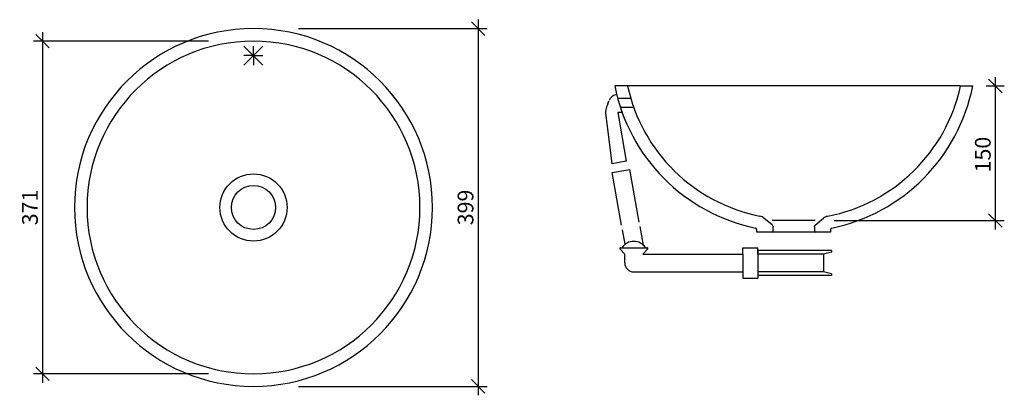
# Model space of a CAD drawing. Units: millimetres. Extents: x 3170 to 4267, y -1456 to -1037.
import ezdxf

# ---------------------------------------------------------------- set-up
doc = ezdxf.new("R2010")
doc.units = ezdxf.units.MM
doc.header["$PDMODE"] = 35
doc.header["$PDSIZE"] = 3
doc.layers.get('0').update_dxf_attribs({"linetype": 'CONTINUOUS'})
doc.layers.get('DEFPOINTS').update_dxf_attribs({"color": 211, "linetype": 'CONTINUOUS'})
doc.layers.add('AUßENKONTUR', color=7, linetype='CONTINUOUS')
doc.styles.get("Standard").update_dxf_attribs({"font": 'arial.ttf'})
doc.dimstyles.new('Studer Standard M1_5 ab10', dxfattribs={"dimscale": 0, "dimtxt": 3.5, "dimasz": 3, "dimexe": 2, "dimexo": 10, "dimgap": 1, "dimtad": 1, "dimdec": 0, "dimzin": 0, "dimdsep": 46, "dimtxsty": 'STANDARD', "dimblk1": 'OBLIQUE', "dimblk2": 'OBLIQUE', "dimsah": 1, "dimcen": 0.1, "dimdle": 2, "dimclrd": 5, "dimclre": 5, "dimclrt": 5, "dimadec": 0, "dimazin": 0, "dimtfac": 1, "dimtdec": 0, "dimtofl": 0, "dimtmove": 0, "dimatfit": 3, "dimldrblk": 'OBLIQUE', "dimfxl": 1, "dimtolj": 1, "dimtzin": 0, "dimarcsym": 0})
doc.dimstyles.new('Studer Standard M1_5 ab3', dxfattribs={"dimscale": 0, "dimtxt": 3.5, "dimasz": 3, "dimexe": 2, "dimexo": 3, "dimgap": 1, "dimtad": 1, "dimdec": 0, "dimzin": 0, "dimdsep": 46, "dimtxsty": 'STANDARD', "dimblk1": 'OBLIQUE', "dimblk2": 'OBLIQUE', "dimsah": 1, "dimcen": 0.1, "dimdle": 2, "dimclrd": 5, "dimclre": 5, "dimclrt": 5, "dimadec": 0, "dimazin": 0, "dimtfac": 1, "dimtdec": 0, "dimtofl": 0, "dimtmove": 0, "dimatfit": 3, "dimldrblk": 'OBLIQUE', "dimfxl": 1, "dimtolj": 1, "dimtzin": 0, "dimarcsym": 0})

# ---------------------------------------------------------------- blocks, each defined once
blk = doc.blocks.new('_OBLIQUE')
at = {"color": 0, "linetype": 'ByBlock'}
blk.add_line((-0.5, -0.5), (0.5, 0.5), dxfattribs=at)
blk = doc.blocks.new('*D4')
at = {"layer": 'AUßENKONTUR', "color": 5, "lineweight": -2, "transparency": 16777216}
for p, q in [((3680.4, -1036.6), (3680.4, -1455.6)), ((3480.1, -1046.6), (3690.4, -1046.6)), ((3480.1, -1445.6), (3690.4, -1445.6))]:
    blk.add_line(p, q, dxfattribs=at)
at = {"layer": 'DEFPOINTS', "color": 0, "transparency": 16777216}
for p in [(3430.1, -1046.6), (3430.1, -1445.6), (3680.4, -1445.6)]:
    blk.add_point(p, dxfattribs=at)
at = {"layer": 'AUßENKONTUR', "color": 5, "lineweight": -2, "transparency": 16777216, "xscale": 14.99999953283941, "yscale": 14.99999953283941, "zscale": 14.99999953283941}
for p, rotation in [((3680.4, -1046.6), 90), ((3680.4, -1445.6), 270)]:
    blk.add_blockref('_OBLIQUE', p, dxfattribs=dict(at, rotation=rotation))
at = {"layer": 'AUßENKONTUR', "color": 5, "transparency": 16777216, "insert": (3666.4, -1246.1), "char_height": 17.5, "attachment_point": 5, "rotation": 90}
blk.add_mtext('\\A1;399', dxfattribs=at)
blk = doc.blocks.new('*D6')
at = {"layer": 'AUßENKONTUR', "color": 5, "lineweight": -2, "transparency": 16777216}
for p, q in [((4256.8, -1100.6), (4256.8, -1270.6)), ((4246.7, -1110.6), (4266.8, -1110.6)), ((4077.4, -1260.6), (4266.8, -1260.6))]:
    blk.add_line(p, q, dxfattribs=at)
at = {"layer": 'DEFPOINTS', "color": 0, "transparency": 16777216}
for p in [(4231.7, -1110.6), (4062.4, -1260.6), (4256.8, -1260.6)]:
    blk.add_point(p, dxfattribs=at)
at = {"layer": 'AUßENKONTUR', "color": 5, "lineweight": -2, "transparency": 16777216, "xscale": 14.99999953283941, "yscale": 14.99999953283941, "zscale": 14.99999953283941}
for p, rotation in [((4256.8, -1110.6), 90), ((4256.8, -1260.6), 270)]:
    blk.add_blockref('_OBLIQUE', p, dxfattribs=dict(at, rotation=rotation))
at = {"layer": 'AUßENKONTUR', "color": 5, "transparency": 16777216, "insert": (4242.9, -1187.1), "char_height": 17.5, "attachment_point": 5, "rotation": 90}
blk.add_mtext('\\A1;150', dxfattribs=at)
blk = doc.blocks.new('*D9')
at = {"color": 5, "lineweight": -2, "transparency": 16777216}
for p, q in [((3195, -1050.6), (3195, -1441.6)), ((3380.1, -1060.6), (3185, -1060.6)), ((3380.1, -1431.6), (3185, -1431.6))]:
    blk.add_line(p, q, dxfattribs=at)
at = {"layer": 'DEFPOINTS', "color": 0, "transparency": 16777216}
for p in [(3430.1, -1060.6), (3195, -1431.6), (3430.1, -1431.6)]:
    blk.add_point(p, dxfattribs=at)
at = {"color": 5, "lineweight": -2, "transparency": 16777216, "xscale": 14.99999953283941, "yscale": 14.99999953283941, "zscale": 14.99999953283941}
for p, rotation in [((3195, -1060.6), 90), ((3195, -1431.6), 270)]:
    blk.add_blockref('_OBLIQUE', p, dxfattribs=dict(at, rotation=rotation))
at = {"color": 5, "transparency": 16777216, "insert": (3181, -1246.1), "char_height": 17.5, "attachment_point": 5, "rotation": 90}
blk.add_mtext('\\A1;371', dxfattribs=at)

msp = doc.modelspace()

# ---------------------------------------------------------------- linework, layer by layer
at = {"layer": 'AUßENKONTUR'}
for p, q in [((3419.5, -1066), (3440.7, -1087.2)), ((3430.1, -1076.6), (3430.1, -1066)), ((3430.1, -1076.6), (3440.7, -1066)), ((3430.1, -1076.6), (3419.5, -1076.6)), ((3430.1, -1076.6), (3419.5, -1087.2)), ((3430.1, -1076.6), (3430.1, -1087.2)), ((3430.1, -1076.6), (3440.7, -1076.6)), ((3846.7, -1110.6), (3832.7, -1110.6)), ((4217.7, -1110.6), (3846.7, -1110.6)), ((4217.7, -1110.6), (4231.7, -1110.6)), ((3824.9, -1130.6), (3826.3, -1127)), ((3835.2, -1120.4), (3833.9, -1120.6)), ((3850.9, -1124.6), (3836.3, -1124.6)), ((3829.8, -1197.4), (3822.6, -1140.6)), ((3841.6, -1140.2), (3836, -1140.2)), ((3836, -1140.2), (3845.6, -1194.6)), ((3854.2, -1134.6), (3839.3, -1134.6)), ((3845.6, -1194.6), (3829.8, -1197.4)), ((3829.9, -1207.2), (3849.6, -1203.7)), ((3860, -1262.5), (3849.6, -1203.7)), ((3840.3, -1266), (3829.9, -1207.2)), ((4008.5, -1266), (3998.9, -1257.9)), ((4056.2, -1260.6), (4008.2, -1260.6)), ((4055.9, -1266), (4065.3, -1258.1)), ((3844.3, -1287.2), (3841.5, -1270.9)), ((3864.9, -1288.3), (3861.2, -1267.4)), ((3991.2, -1273.6), (3991.2, -1271)), ((4009.2, -1272.6), (4009.2, -1267.6)), ((4055.2, -1267.6), (4055.2, -1272.6)), ((4073.2, -1271), (4073.2, -1273.6)), ((4008.2, -1273.6), (3991.2, -1273.6)), ((4056.2, -1273.6), (4008.2, -1273.6)), ((4073.2, -1273.6), (4056.2, -1273.6)), ((3843.9, -1298), (3838.6, -1292.7)), ((3839.3, -1291), (3868.6, -1291)), ((3863.9, -1298), (3869.3, -1292.7)), ((3975.3, -1291), (3992.3, -1291)), ((3975.3, -1298), (3975.3, -1291)), ((3992.3, -1298), (3992.3, -1291)), ((3992.3, -1294), (3992.3, -1298)), ((4074.3, -1294), (3992.3, -1294)), ((4074.3, -1294), (4074.3, -1296)), ((3843.9, -1308), (3843.9, -1298)), ((3863.9, -1298), (3975.3, -1298)), ((3975.3, -1298), (3975.3, -1318)), ((3992.3, -1298), (3992.3, -1318)), ((4065.3, -1298), (3992.3, -1298)), ((4074.3, -1296), (4065.3, -1298)), ((4065.3, -1298), (4065.3, -1318)), ((3853.9, -1318), (3975.3, -1318)), ((3975.3, -1318), (3975.3, -1325)), ((3975.3, -1325), (3992.3, -1325)), ((3992.3, -1318), (3992.3, -1322)), ((3992.3, -1318), (3992.3, -1325)), ((4065.3, -1318), (3992.3, -1318)), ((4074.3, -1322), (3992.3, -1322)), ((4074.3, -1320), (4065.3, -1318)), ((4074.3, -1320), (4074.3, -1322))]:
    msp.add_line(p, q, dxfattribs=at)
for radius in [37.5, 24.5]:
    msp.add_circle((3430.1, -1246.1), radius, dxfattribs=at)
for centre, radius, start, end in [((3430.1, -1246.1), 199.5, 90, 180), ((3430.1, -1246.1), 199.5, 0, 90), ((3430.1, -1246.1), 185.5, 90, 180), ((3430.1, -1246.1), 185.5, 0, 90), ((4031, -1071.2), 202.2, 191.2354, 258.1932), ((4031.3, -1070.9), 188.5, 192.1705, 258.7283), ((4033.8, -1070.9), 188.5, 281.0276, 347.8295), ((4033.4, -1071.2), 202.2, 281.8068, 348.7646), ((3835.7, -1130.4), 10, 100, 159.8543), ((3832.5, -1139.3), 10, 168.0243, 187.2389), ((3853.7, -1143.8), 31.6, 155.4186, 168.0243), ((3430.1, -1246.1), 199.5, 180, 270), ((3430.1, -1246.1), 185.5, 180, 270), ((3430.1, -1246.1), 185.5, 270, 0), ((3430.1, -1246.1), 199.5, 270, 0), ((3992.5, -1265.6), 10, 49.8069, 78.4252), ((4071.8, -1265.8), 10, 101.3303, 130.1261), ((3989.2, -1271), 2, 360, 77.9124), ((4008.2, -1272.6), 1, 270, 0), ((4056.2, -1272.6), 1, 180, 270), ((4075.2, -1271), 2, 102.0876, 180), ((3839.3, -1292), 1, 90, 225), ((3853.9, -1299.6), 15.7, 33.3032, 146.6968), ((3868.6, -1292), 1, 315, 90), ((3853.9, -1308), 10, 180, 270)]:
    msp.add_arc(centre, radius, start, end, dxfattribs=at)
at = {"layer": 'AUßENKONTUR', "extrusion": (0, 0, -1)}
for centre, start, end in [((-4007.2, -1267.6), 130, 180), ((-4057.2, -1267.6), 0, 50)]:
    msp.add_arc(centre, 2, start, end, dxfattribs=at)

# ---------------------------------------------------------------- dimensions: what is measured, and where the dimension line sits
at = {"color": 7}
dim = msp.add_linear_dim(base=(3195, -1431.6), p1=(3430.1, -1060.6), p2=(3430.1, -1431.6), angle=90, dimstyle='Studer Standard M1_5 ab10', override={"dimscale": 5}, dxfattribs=at)
dim.commit()
dim.dimension.update_dxf_attribs({"geometry": '*D9', "text_midpoint": (3181, -1246.1)})
at = {"layer": 'AUßENKONTUR'}
dim = msp.add_linear_dim(base=(3680.4, -1445.6), p1=(3430.1, -1046.6), p2=(3430.1, -1445.6), angle=90, dimstyle='Studer Standard M1_5 ab10', override={"dimscale": 5}, dxfattribs=at)
dim.commit()
dim.dimension.update_dxf_attribs({"geometry": '*D4', "text_midpoint": (3666.4, -1246.1)})
dim = msp.add_linear_dim(base=(4256.8, -1260.6), p1=(4231.7, -1110.6), p2=(4062.4, -1260.6), angle=90, dimstyle='Studer Standard M1_5 ab3', override={"dimscale": 5}, dxfattribs=at)
dim.commit()
dim.dimension.update_dxf_attribs({"geometry": '*D6', "text_midpoint": (4256.8, -1187.1), "dimtype": 160})

doc.saveas('drawing.dxf')
